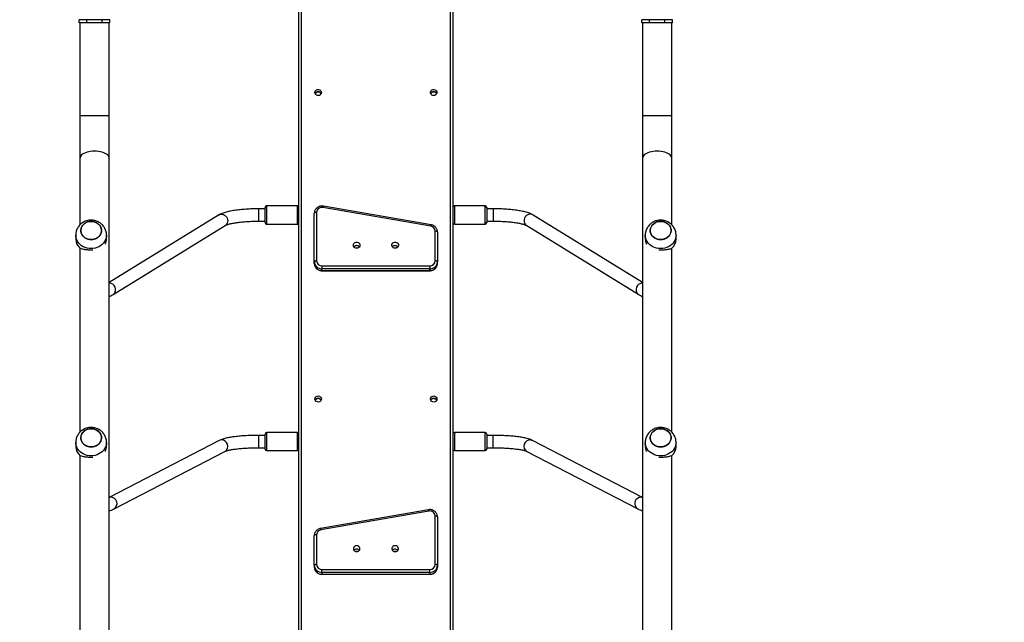
# Model space of a CAD drawing. Units: millimetres. Extents: x 85 to 1064, y 463 to 1230.
# Drawn here: x 481 to 609, y 798 to 876 of the extents above; entities that cross this region are included whole.
import ezdxf

# ---------------------------------------------------------------- set-up
doc = ezdxf.new("R2010")
doc.units = ezdxf.units.MM
doc.header["$LTSCALE"] = 50
doc.header["$PDSIZE"] = -1
doc.styles.add('SLDTEXTSTYLE3', font='TXT', dxfattribs={"width": 0.75})
doc.dimstyles.new('ISO-25', dxfattribs={"dimtxt": 2.5, "dimasz": 2.5, "dimexe": 1.25, "dimexo": 0.625, "dimtad": 1, "dimtxsty": 'Standard', "dimcen": 2.5, "dimadec": 0, "dimazin": 0, "dimtfac": 1, "dimtmove": 0, "dimatfit": 3, "dimfxl": 1, "dimarcsym": 0})
doc.dimstyles.new('SLDDIMSTYLE0', dxfattribs={"dimtxt": 17.5, "dimasz": 16.51, "dimexe": 0, "dimexo": 0.0625, "dimgap": 4.375, "dimtad": 1, "dimdec": 0, "dimrnd": 1e-09, "dimzin": 12, "dimdsep": 46, "dimtxsty": 'SLDTEXTSTYLE3', "dimsah": 1, "dimcen": 0.09, "dimadec": 0, "dimazin": 3, "dimtfac": 1, "dimtdec": 0, "dimtofl": 0, "dimtmove": 0, "dimatfit": 3, "dimfxl": 1, "dimfrac": 2, "dimtolj": 1, "dimtzin": 12, "dimarcsym": 0})

# ---------------------------------------------------------------- blocks, each defined once
blk = doc.blocks.new('_D')
at = {"color": 0, "linetype": 'Continuous', "lineweight": -2}
for p, q in [((84.67, 720.38), (84.67, 1208.18)), ((883.3, 1208.18), (101.18, 1208.18)), ((899.81, 789.75), (899.81, 1208.18))]:
    blk.add_line(p, q, dxfattribs=at)
at = {"color": 0}
for points in [[(101.18, 1210.93), (101.18, 1205.43), (84.67, 1208.18)], [(883.3, 1205.43), (883.3, 1210.93), (899.81, 1208.18)]]:
    blk.add_solid(points, dxfattribs=at)
at = {"layer": 'Defpoints', "color": 0}
for p in [(84.67, 1208.18), (899.81, 789.69), (84.67, 720.32)]:
    blk.add_point(p, dxfattribs=at)
at = {"color": 0, "lineweight": 18, "insert": (500.94, 1230.05), "char_height": 17.5, "attachment_point": 2, "style": 'SLDTEXTSTYLE3'}
blk.add_mtext('\\A1;815', dxfattribs=at)
blk = doc.blocks.new('_D_1')
at = {"color": 0, "linetype": 'Continuous', "lineweight": -2}
for p, q in [((561.35, 1157.05), (936.63, 1157.05)), ((936.63, 1140.54), (936.63, 479.12)), ((565.88, 462.61), (936.63, 462.61))]:
    blk.add_line(p, q, dxfattribs=at)
at = {"color": 0}
for points in [[(939.38, 1140.54), (933.87, 1140.54), (936.63, 1157.05)], [(933.87, 479.12), (939.38, 479.12), (936.63, 462.61)]]:
    blk.add_solid(points, dxfattribs=at)
at = {"layer": 'Defpoints', "color": 0}
for p in [(561.28, 1157.05), (565.82, 462.61), (936.63, 462.61)]:
    blk.add_point(p, dxfattribs=at)
at = {"color": 0, "lineweight": 18, "insert": (914.75, 809.83), "char_height": 17.5, "attachment_point": 2, "rotation": 90, "style": 'SLDTEXTSTYLE3'}
blk.add_mtext('\\A1;694', dxfattribs=at)
blk = doc.blocks.new('*D154')
at = {"color": 0, "lineweight": -2}
for p, q in [((284.67, 678.33), (284.67, 1073.94)), ((735.95, 920.15), (735.95, 1073.94)), ((301.18, 1068.94), (719.44, 1068.94)), ((719.44, 1068.94), (301.18, 1068.94))]:
    blk.add_line(p, q, dxfattribs=at)
at = {"color": 0}
for points in [[(301.18, 1071.69), (301.18, 1066.19), (284.67, 1068.94)], [(719.44, 1066.19), (719.44, 1071.69), (735.95, 1068.94)]]:
    blk.add_solid(points, dxfattribs=at)
at = {"layer": 'Defpoints', "color": 0}
for p in [(735.95, 1068.94), (735.95, 915.15), (284.67, 673.33)]:
    blk.add_point(p, dxfattribs=at)
at = {"color": 0, "insert": (510.31, 1085.31), "char_height": 17.5, "attachment_point": 5}
blk.add_mtext('451', dxfattribs=at)
blk = doc.blocks.new('*D155')
at = {"color": 0, "lineweight": -2}
for p, q in [((502.22, 1006.77), (816.17, 1006.77)), ((811.17, 990.26), (811.17, 825.97)), ((811.17, 628.93), (811.17, 793.23)), ((507.23, 612.42), (816.17, 612.42))]:
    blk.add_line(p, q, dxfattribs=at)
at = {"color": 0}
for points in [[(813.92, 990.26), (808.42, 990.26), (811.17, 1006.77)], [(808.42, 628.93), (813.92, 628.93), (811.17, 612.42)]]:
    blk.add_solid(points, dxfattribs=at)
at = {"layer": 'Defpoints', "color": 0}
for p in [(497.22, 1006.77), (502.23, 612.42), (811.17, 612.42)]:
    blk.add_point(p, dxfattribs=at)
at = {"color": 0, "insert": (811.17, 809.6), "char_height": 17.5, "attachment_point": 5}
blk.add_mtext('394', dxfattribs=at)

msp = doc.modelspace()

# ---------------------------------------------------------------- linework, layer by layer
at = {"color": 7, "linetype": 'Continuous', "lineweight": 25}
for p, q in [((517.16, 743.35), (517.16, 879.93)), ((517.46, 880), (517.46, 743.33)), ((536.86, 742.88), (536.86, 880)), ((537.16, 879.93), (537.16, 742.88)), ((488.61, 875.43), (488.61, 875.83)), ((489.61, 875.83), (488.61, 875.83)), ((489.61, 875.43), (488.61, 875.43)), ((488.71, 875.43), (488.71, 863.38)), ((489.61, 875.43), (489.61, 875.83)), ((491.61, 875.83), (489.61, 875.83)), ((491.61, 875.43), (489.61, 875.43)), ((491.61, 875.43), (491.61, 875.83)), ((492.61, 875.83), (491.61, 875.83)), ((492.61, 875.43), (491.61, 875.43)), ((492.51, 863.38), (492.51, 875.43)), ((492.61, 875.43), (492.61, 875.83)), ((561.71, 875.43), (561.71, 875.83)), ((562.71, 875.83), (561.71, 875.83)), ((562.71, 875.43), (561.71, 875.43)), ((561.81, 875.43), (561.81, 863.38)), ((562.71, 875.43), (562.71, 875.83)), ((564.71, 875.83), (562.71, 875.83)), ((564.71, 875.43), (562.71, 875.43)), ((564.71, 875.43), (564.71, 875.83)), ((565.71, 875.83), (564.71, 875.83)), ((565.71, 875.43), (564.71, 875.43)), ((565.61, 863.38), (565.61, 875.43)), ((565.71, 875.43), (565.71, 875.83)), ((488.71, 863.38), (488.71, 857.85)), ((490.61, 863.38), (488.71, 863.38)), ((492.51, 863.38), (490.61, 863.38)), ((492.51, 857.85), (492.51, 863.38)), ((561.81, 863.38), (561.81, 857.85)), ((563.71, 863.38), (561.81, 863.38)), ((565.61, 863.38), (563.71, 863.38)), ((565.61, 857.85), (565.61, 863.38)), ((488.71, 857.85), (488.71, 849.2)), ((492.51, 754.81), (492.51, 857.85)), ((561.81, 857.85), (561.81, 754.81)), ((565.61, 849.2), (565.61, 857.85)), ((512.76, 851.28), (511.91, 851.28)), ((511.91, 851.28), (511.91, 849.78)), ((512.76, 850.7), (512.76, 851.45)), ((516.96, 851.65), (512.96, 851.65)), ((512.96, 851.65), (512.96, 850.75)), ((516.96, 850.75), (516.96, 851.65)), ((519.46, 850.81), (519.46, 844.52)), ((534.29, 849.02), (520.29, 851.45)), ((534.34, 849.2), (520.34, 851.63)), ((541.36, 851.65), (537.36, 851.65)), ((537.36, 851.65), (537.36, 849.3)), ((541.36, 849.3), (541.36, 851.65)), ((541.56, 851.45), (541.56, 849.5)), ((542.41, 851.28), (541.56, 851.28)), ((542.41, 851.28), (542.41, 849.78)), ((506.73, 850.47), (492.51, 841.71)), ((511.91, 849.78), (511.91, 849.68)), ((511.91, 849.68), (512.76, 849.68)), ((512.76, 849.5), (512.76, 850.7)), ((512.96, 850.75), (512.96, 849.3)), ((516.96, 849.3), (516.96, 850.75)), ((519.16, 844.41), (519.16, 850.7)), ((541.56, 849.68), (542.41, 849.68)), ((542.41, 849.78), (542.41, 849.68)), ((561.81, 841.71), (547.6, 850.47)), ((493.01, 840.13), (507.57, 849.11)), ((507.65, 849.16), (507.57, 849.11)), ((512.96, 849.3), (516.96, 849.3)), ((534.86, 844.52), (534.86, 848.38)), ((535.16, 848.27), (535.16, 844.41)), ((537.36, 849.3), (541.36, 849.3)), ((546.68, 849.16), (546.76, 849.11)), ((546.76, 849.11), (561.31, 840.13)), ((488.16, 847.87), (488.16, 847.36)), ((492.16, 847.36), (492.16, 847.87)), ((562.16, 847.87), (562.16, 847.36)), ((566.16, 847.36), (566.16, 847.87)), ((488.71, 846.15), (488.71, 822.26)), ((565.61, 822.26), (565.61, 846.15)), ((519.16, 844.18), (519.16, 844.41)), ((535.16, 844.18), (535.16, 844.41)), ((520.16, 843.87), (534.16, 843.87)), ((520.16, 843.87), (520.16, 843.48)), ((534.16, 843.48), (520.16, 843.48)), ((520.16, 843.26), (520.16, 843.48)), ((520.16, 843.26), (534.16, 843.26)), ((520.16, 843.26), (520.16, 843.23)), ((520.16, 843.23), (534.16, 843.23)), ((534.16, 843.87), (534.16, 843.48)), ((534.16, 843.26), (534.16, 843.48)), ((534.16, 843.26), (534.16, 843.23)), ((493.09, 840.19), (493.02, 840.13)), ((561.24, 840.19), (561.31, 840.13)), ((512.76, 821.84), (511.94, 821.84)), ((511.94, 821.84), (511.94, 821.84)), ((511.94, 820.24), (511.94, 821.84)), ((512.76, 821.87), (512.76, 822.01)), ((512.76, 820.06), (512.76, 821.87)), ((516.96, 822.21), (512.96, 822.21)), ((512.96, 822.21), (512.96, 822.04)), ((512.96, 822.04), (512.96, 819.86)), ((516.96, 822.04), (516.96, 822.21)), ((516.96, 819.86), (516.96, 822.04)), ((541.36, 822.21), (537.36, 822.21)), ((537.36, 822.21), (537.36, 819.86)), ((541.36, 819.86), (541.36, 822.21)), ((541.56, 822.01), (541.56, 820.06)), ((542.39, 821.84), (541.56, 821.84)), ((542.39, 821.84), (542.39, 821.84)), ((542.39, 820.24), (542.39, 821.84)), ((488.16, 820.93), (488.16, 820.42)), ((492.16, 820.42), (492.16, 820.93)), ((506.8, 821.18), (492.51, 813.77)), ((511.94, 820.24), (512.76, 820.24)), ((541.56, 820.24), (542.39, 820.24)), ((561.81, 813.77), (547.53, 821.18)), ((562.16, 820.93), (562.16, 820.42)), ((566.16, 820.42), (566.16, 820.93)), ((488.71, 819.22), (488.71, 795.33)), ((493.14, 812.29), (507.53, 819.76)), ((512.96, 819.86), (516.96, 819.86)), ((537.36, 819.86), (541.36, 819.86)), ((546.79, 819.76), (561.19, 812.29)), ((565.61, 795.32), (565.61, 819.22)), ((533.98, 812.18), (519.98, 809.75)), ((534.03, 812), (520.03, 809.57)), ((534.86, 805.07), (534.86, 811.36)), ((535.16, 811.25), (535.16, 804.96)), ((519.16, 804.96), (519.16, 808.82)), ((519.46, 808.93), (519.46, 805.07)), ((519.16, 804.96), (519.16, 804.73)), ((535.16, 804.96), (535.16, 804.73)), ((520.16, 804.03), (520.16, 804.43)), ((520.16, 804.43), (534.16, 804.43)), ((534.16, 804.03), (520.16, 804.03)), ((520.16, 804.03), (520.16, 803.81)), ((520.16, 803.81), (534.16, 803.81)), ((520.16, 803.79), (520.16, 803.81)), ((520.16, 803.79), (534.16, 803.79)), ((534.16, 804.03), (534.16, 804.43)), ((534.16, 804.03), (534.16, 803.81)), ((534.16, 803.79), (534.16, 803.81))]:
    msp.add_line(p, q, dxfattribs=at)
at = {"color": 7, "linetype": 'Continuous', "lineweight": 25, "flags": 128}
for points in [[(520.09, 866.39), (520.07, 866.27), (520.01, 866.16), (519.93, 866.08), (519.82, 866.02), (519.7, 865.99), (519.57, 866), (519.45, 866.05), (519.35, 866.12), (519.28, 866.22), (519.24, 866.33), (519.24, 866.45), (519.28, 866.56), (519.35, 866.65), (519.45, 866.73), (519.57, 866.77), (519.7, 866.78), (519.82, 866.75), (519.93, 866.69), (520.01, 866.61), (520.07, 866.5), (520.09, 866.39)], [(535.09, 866.39), (535.07, 866.27), (535.01, 866.16), (534.93, 866.08), (534.82, 866.02), (534.7, 865.99), (534.57, 866), (534.45, 866.05), (534.35, 866.12), (534.28, 866.22), (534.24, 866.33), (534.24, 866.45), (534.28, 866.56), (534.35, 866.65), (534.45, 866.73), (534.57, 866.77), (534.7, 866.78), (534.82, 866.75), (534.93, 866.69), (535.01, 866.61), (535.07, 866.5), (535.09, 866.39)], [(492.51, 857.85), (492.51, 857.92), (492.47, 858.04), (492.4, 858.16), (492.3, 858.28), (492.17, 858.38), (492, 858.48), (491.81, 858.57), (491.6, 858.64), (491.37, 858.7), (491.13, 858.74), (490.87, 858.77), (490.61, 858.77), (490.35, 858.77), (490.1, 858.74), (489.86, 858.7), (489.63, 858.64), (489.41, 858.57), (489.23, 858.48), (489.06, 858.38), (488.93, 858.28), (488.82, 858.16), (488.75, 858.04), (488.72, 857.92), (488.71, 857.85)], [(563.71, 858.77), (563.45, 858.77), (563.2, 858.74), (562.96, 858.7), (562.73, 858.64), (562.51, 858.57), (562.33, 858.48), (562.16, 858.38), (562.03, 858.28), (561.92, 858.16), (561.85, 858.04), (561.82, 857.92), (561.81, 857.85)], [(565.61, 857.85), (565.61, 857.92), (565.57, 858.04), (565.5, 858.16), (565.4, 858.28), (565.27, 858.38), (565.1, 858.48), (564.91, 858.57), (564.7, 858.64), (564.47, 858.7), (564.23, 858.74), (563.97, 858.77), (563.71, 858.77)], [(519.46, 850.81), (519.41, 850.81), (519.35, 850.8), (519.3, 850.79), (519.25, 850.78), (519.21, 850.76), (519.19, 850.74), (519.17, 850.72), (519.16, 850.7)], [(490.16, 849.65), (489.94, 849.63), (489.73, 849.58), (489.52, 849.5), (489.33, 849.4), (489.17, 849.26), (489.03, 849.11), (488.93, 848.94), (488.85, 848.76), (488.82, 848.56), (488.82, 848.37), (488.85, 848.18), (488.93, 847.99), (489.03, 847.82), (489.17, 847.67), (489.33, 847.53), (489.52, 847.43), (489.73, 847.35), (489.94, 847.3), (490.16, 847.28), (490.39, 847.3), (490.6, 847.35), (490.81, 847.43), (490.99, 847.53), (491.16, 847.67), (491.29, 847.82), (491.4, 847.99), (491.47, 848.18), (491.51, 848.37), (491.51, 848.56), (491.47, 848.76), (491.4, 848.94), (491.29, 849.11), (491.16, 849.26), (490.99, 849.4), (490.81, 849.5), (490.6, 849.58), (490.39, 849.63), (490.16, 849.65)], [(490.57, 849.59), (490.77, 849.52), (490.96, 849.42), (491.13, 849.29), (491.27, 849.14), (491.38, 848.97), (491.46, 848.79), (491.51, 848.59), (491.51, 848.4), (491.48, 848.21), (491.41, 848.02), (491.31, 847.85), (491.18, 847.69), (491.02, 847.55), (490.84, 847.44), (490.64, 847.36), (490.42, 847.31), (490.2, 847.29), (489.98, 847.3), (489.76, 847.34), (489.55, 847.41), (489.36, 847.51), (489.2, 847.64), (489.05, 847.79), (488.94, 847.96), (488.86, 848.14), (488.82, 848.34), (488.82, 848.53), (488.85, 848.72), (488.91, 848.91), (489.01, 849.08), (489.15, 849.24), (489.31, 849.38), (489.49, 849.49), (489.69, 849.57), (489.91, 849.62), (490.13, 849.65), (490.35, 849.63), (490.57, 849.59)], [(506.73, 850.47), (506.87, 850.54), (507.03, 850.57), (507.19, 850.57), (507.35, 850.54), (507.51, 850.46), (507.64, 850.36), (507.76, 850.23), (507.84, 850.08), (507.9, 849.91), (507.91, 849.75), (507.9, 849.58), (507.84, 849.42), (507.76, 849.28), (507.65, 849.16)], [(547.6, 850.47), (547.46, 850.54), (547.3, 850.57), (547.14, 850.57), (546.97, 850.54), (546.82, 850.46), (546.68, 850.36), (546.57, 850.23), (546.48, 850.08), (546.43, 849.91), (546.41, 849.75), (546.43, 849.58), (546.48, 849.42), (546.57, 849.28), (546.68, 849.16)], [(564.16, 849.65), (563.94, 849.63), (563.73, 849.58), (563.52, 849.5), (563.33, 849.4), (563.17, 849.26), (563.03, 849.11), (562.93, 848.94), (562.85, 848.76), (562.82, 848.56), (562.82, 848.37), (562.85, 848.18), (562.93, 847.99), (563.03, 847.82), (563.17, 847.67), (563.33, 847.53), (563.52, 847.43), (563.73, 847.35), (563.94, 847.3), (564.16, 847.28), (564.39, 847.3), (564.6, 847.35), (564.81, 847.43), (564.99, 847.53), (565.16, 847.67), (565.29, 847.82), (565.4, 847.99), (565.47, 848.18), (565.51, 848.37), (565.51, 848.56), (565.47, 848.76), (565.4, 848.94), (565.29, 849.11), (565.16, 849.26), (564.99, 849.4), (564.81, 849.5), (564.6, 849.58), (564.39, 849.63), (564.16, 849.65)], [(564.57, 849.59), (564.77, 849.52), (564.96, 849.42), (565.13, 849.29), (565.27, 849.14), (565.38, 848.97), (565.46, 848.79), (565.51, 848.59), (565.51, 848.4), (565.48, 848.21), (565.41, 848.02), (565.31, 847.85), (565.18, 847.69), (565.02, 847.55), (564.84, 847.44), (564.64, 847.36), (564.42, 847.31), (564.2, 847.29), (563.98, 847.3), (563.76, 847.34), (563.55, 847.41), (563.36, 847.51), (563.2, 847.64), (563.05, 847.79), (562.94, 847.96), (562.86, 848.14), (562.82, 848.34), (562.82, 848.53), (562.85, 848.72), (562.91, 848.91), (563.01, 849.08), (563.15, 849.24), (563.31, 849.38), (563.49, 849.49), (563.69, 849.57), (563.91, 849.62), (564.13, 849.65), (564.35, 849.63), (564.57, 849.59)], [(535.16, 848.27), (535.16, 848.29), (535.14, 848.31), (535.11, 848.33), (535.08, 848.35), (535.03, 848.36), (534.98, 848.37), (534.92, 848.38), (534.86, 848.38)], [(490.16, 846.12), (489.9, 846.13), (489.64, 846.18), (489.38, 846.26), (489.14, 846.36), (488.92, 846.49), (488.73, 846.65), (488.55, 846.83), (488.41, 847.03), (488.3, 847.24), (488.22, 847.46), (488.17, 847.69), (488.16, 847.87)], [(492.16, 847.86), (492.15, 847.69), (492.11, 847.46), (492.03, 847.24), (491.92, 847.03), (491.77, 846.83), (491.6, 846.65), (491.4, 846.49), (491.18, 846.36), (490.94, 846.26), (490.69, 846.18), (490.43, 846.13), (490.16, 846.12)], [(524.66, 846.17), (524.54, 846.18), (524.42, 846.23), (524.33, 846.31), (524.27, 846.42), (524.24, 846.53), (524.25, 846.65), (524.3, 846.76), (524.37, 846.85), (524.48, 846.91), (524.6, 846.95), (524.73, 846.95), (524.85, 846.91), (524.95, 846.85), (525.03, 846.76), (525.08, 846.65), (525.09, 846.53), (525.06, 846.42), (525, 846.31), (524.9, 846.23), (524.79, 846.18), (524.66, 846.17)], [(529.66, 846.17), (529.54, 846.18), (529.42, 846.23), (529.33, 846.31), (529.27, 846.42), (529.24, 846.53), (529.25, 846.65), (529.3, 846.76), (529.37, 846.85), (529.48, 846.91), (529.6, 846.95), (529.73, 846.95), (529.85, 846.91), (529.95, 846.85), (530.03, 846.76), (530.08, 846.65), (530.09, 846.53), (530.06, 846.42), (530, 846.31), (529.9, 846.23), (529.79, 846.18), (529.66, 846.17)], [(564.16, 846.12), (563.9, 846.13), (563.64, 846.18), (563.38, 846.26), (563.14, 846.36), (562.92, 846.49), (562.73, 846.65), (562.55, 846.83), (562.41, 847.03), (562.3, 847.24), (562.22, 847.46), (562.17, 847.69), (562.16, 847.87)], [(566.16, 847.86), (566.15, 847.69), (566.11, 847.46), (566.03, 847.24), (565.92, 847.03), (565.77, 846.83), (565.6, 846.65), (565.4, 846.49), (565.18, 846.36), (564.94, 846.26), (564.69, 846.18), (564.43, 846.13), (564.16, 846.12)], [(519.46, 844.52), (519.41, 844.52), (519.35, 844.51), (519.3, 844.5), (519.25, 844.49), (519.21, 844.47), (519.19, 844.45), (519.17, 844.43), (519.16, 844.41)], [(535.16, 844.41), (535.16, 844.43), (535.14, 844.45), (535.11, 844.47), (535.08, 844.49), (535.03, 844.5), (534.98, 844.51), (534.92, 844.52), (534.86, 844.52)], [(520.09, 826.57), (520.07, 826.45), (520.01, 826.35), (519.93, 826.26), (519.82, 826.2), (519.7, 826.17), (519.57, 826.18), (519.45, 826.23), (519.35, 826.3), (519.28, 826.4), (519.24, 826.51), (519.24, 826.63), (519.28, 826.74), (519.35, 826.83), (519.45, 826.91), (519.57, 826.95), (519.7, 826.96), (519.82, 826.93), (519.93, 826.87), (520.01, 826.79), (520.07, 826.68), (520.09, 826.57)], [(535.09, 826.57), (535.07, 826.45), (535.01, 826.35), (534.93, 826.26), (534.82, 826.2), (534.7, 826.17), (534.57, 826.18), (534.45, 826.23), (534.35, 826.3), (534.28, 826.4), (534.24, 826.51), (534.24, 826.63), (534.28, 826.74), (534.35, 826.83), (534.45, 826.91), (534.57, 826.95), (534.7, 826.96), (534.82, 826.93), (534.93, 826.87), (535.01, 826.79), (535.07, 826.68), (535.09, 826.57)], [(490.16, 822.71), (489.94, 822.69), (489.73, 822.65), (489.52, 822.57), (489.33, 822.46), (489.17, 822.33), (489.03, 822.18), (488.93, 822), (488.85, 821.82), (488.82, 821.63), (488.82, 821.43), (488.85, 821.24), (488.93, 821.06), (489.03, 820.88), (489.17, 820.73), (489.33, 820.6), (489.52, 820.49), (489.73, 820.41), (489.94, 820.36), (490.16, 820.35), (490.39, 820.36), (490.6, 820.41), (490.81, 820.49), (490.99, 820.6), (491.16, 820.73), (491.29, 820.88), (491.4, 821.06), (491.47, 821.24), (491.51, 821.43), (491.51, 821.63), (491.47, 821.82), (491.4, 822), (491.29, 822.18), (491.16, 822.33), (490.99, 822.46), (490.81, 822.57), (490.6, 822.65), (490.39, 822.69), (490.16, 822.71)], [(490.57, 822.66), (490.77, 822.58), (490.96, 822.48), (491.13, 822.35), (491.27, 822.2), (491.38, 822.03), (491.46, 821.85), (491.51, 821.66), (491.51, 821.46), (491.48, 821.27), (491.41, 821.08), (491.31, 820.91), (491.18, 820.75), (491.02, 820.62), (490.84, 820.51), (490.64, 820.42), (490.42, 820.37), (490.2, 820.35), (489.98, 820.36), (489.76, 820.4), (489.55, 820.48), (489.36, 820.58), (489.2, 820.71), (489.05, 820.86), (488.94, 821.03), (488.86, 821.21), (488.82, 821.4), (488.82, 821.6), (488.85, 821.79), (488.91, 821.97), (489.01, 822.15), (489.15, 822.31), (489.31, 822.44), (489.49, 822.55), (489.69, 822.64), (489.91, 822.69), (490.13, 822.71), (490.35, 822.7), (490.57, 822.66)], [(564.16, 822.71), (563.94, 822.69), (563.73, 822.65), (563.52, 822.57), (563.33, 822.46), (563.17, 822.33), (563.03, 822.18), (562.93, 822), (562.85, 821.82), (562.82, 821.63), (562.82, 821.43), (562.85, 821.24), (562.93, 821.06), (563.03, 820.88), (563.17, 820.73), (563.33, 820.6), (563.52, 820.49), (563.73, 820.41), (563.94, 820.36), (564.16, 820.35), (564.39, 820.36), (564.6, 820.41), (564.81, 820.49), (564.99, 820.6), (565.16, 820.73), (565.29, 820.88), (565.4, 821.06), (565.47, 821.24), (565.51, 821.43), (565.51, 821.63), (565.47, 821.82), (565.4, 822), (565.29, 822.18), (565.16, 822.33), (564.99, 822.46), (564.81, 822.57), (564.6, 822.65), (564.39, 822.69), (564.16, 822.71)], [(564.57, 822.66), (564.77, 822.58), (564.96, 822.48), (565.13, 822.35), (565.27, 822.2), (565.38, 822.03), (565.46, 821.85), (565.51, 821.66), (565.51, 821.46), (565.48, 821.27), (565.41, 821.08), (565.31, 820.91), (565.18, 820.75), (565.02, 820.62), (564.84, 820.51), (564.64, 820.42), (564.42, 820.37), (564.2, 820.35), (563.98, 820.36), (563.76, 820.4), (563.55, 820.48), (563.36, 820.58), (563.2, 820.71), (563.05, 820.86), (562.94, 821.03), (562.86, 821.21), (562.82, 821.4), (562.82, 821.6), (562.85, 821.79), (562.91, 821.97), (563.01, 822.15), (563.15, 822.31), (563.31, 822.44), (563.49, 822.55), (563.69, 822.64), (563.91, 822.69), (564.13, 822.71), (564.35, 822.7), (564.57, 822.66)], [(490.16, 819.18), (489.9, 819.2), (489.64, 819.24), (489.38, 819.32), (489.14, 819.43), (488.92, 819.56), (488.73, 819.71), (488.55, 819.89), (488.41, 820.09), (488.3, 820.3), (488.22, 820.52), (488.17, 820.76), (488.16, 820.93)], [(492.16, 820.93), (492.15, 820.76), (492.11, 820.52), (492.03, 820.3), (491.92, 820.09), (491.77, 819.89), (491.6, 819.71), (491.4, 819.56), (491.18, 819.43), (490.94, 819.32), (490.69, 819.24), (490.43, 819.2), (490.16, 819.18)], [(507.09, 821.26), (506.92, 821.23), (506.8, 821.18)], [(547.24, 821.26), (547.4, 821.23), (547.53, 821.18)], [(564.16, 819.18), (563.9, 819.2), (563.64, 819.24), (563.38, 819.32), (563.14, 819.43), (562.92, 819.56), (562.73, 819.71), (562.55, 819.89), (562.41, 820.09), (562.3, 820.3), (562.22, 820.52), (562.17, 820.76), (562.16, 820.93)], [(566.16, 820.93), (566.15, 820.76), (566.11, 820.52), (566.03, 820.3), (565.92, 820.09), (565.77, 819.89), (565.6, 819.71), (565.4, 819.56), (565.18, 819.43), (564.94, 819.32), (564.69, 819.24), (564.43, 819.2), (564.16, 819.18)], [(492.69, 813.79), (492.53, 813.76), (492.51, 813.76)], [(561.64, 813.79), (561.8, 813.76), (561.81, 813.76)], [(535.16, 811.25), (535.16, 811.27), (535.14, 811.29), (535.11, 811.31), (535.08, 811.33), (535.03, 811.34), (534.98, 811.35), (534.92, 811.36), (534.86, 811.36)], [(519.46, 808.93), (519.41, 808.93), (519.35, 808.93), (519.3, 808.92), (519.25, 808.9), (519.21, 808.88), (519.19, 808.86), (519.17, 808.84), (519.16, 808.82)], [(524.66, 806.72), (524.79, 806.73), (524.9, 806.79), (525, 806.87), (525.06, 806.97), (525.09, 807.08), (525.08, 807.2), (525.03, 807.31), (524.95, 807.4), (524.85, 807.47), (524.73, 807.5), (524.6, 807.5), (524.48, 807.47), (524.37, 807.4), (524.3, 807.31), (524.25, 807.2), (524.24, 807.08), (524.27, 806.97), (524.33, 806.87), (524.42, 806.79), (524.54, 806.73), (524.66, 806.72)], [(529.66, 806.72), (529.79, 806.73), (529.9, 806.79), (530, 806.87), (530.06, 806.97), (530.09, 807.08), (530.08, 807.2), (530.03, 807.31), (529.95, 807.4), (529.85, 807.47), (529.73, 807.5), (529.6, 807.5), (529.48, 807.47), (529.37, 807.4), (529.3, 807.31), (529.25, 807.2), (529.24, 807.08), (529.27, 806.97), (529.33, 806.87), (529.42, 806.79), (529.54, 806.73), (529.66, 806.72)], [(519.46, 805.07), (519.41, 805.07), (519.35, 805.06), (519.3, 805.05), (519.25, 805.04), (519.21, 805.02), (519.19, 805), (519.17, 804.98), (519.16, 804.96)], [(535.16, 804.96), (535.16, 804.98), (535.14, 805), (535.11, 805.02), (535.08, 805.04), (535.03, 805.05), (534.98, 805.06), (534.92, 805.07), (534.86, 805.07)]]:
    msp.add_lwpolyline(points, dxfattribs=at)
at = {"color": 7, "linetype": 'Continuous', "lineweight": 25}
for centre, radius, start, end in [((519.66, 866.05), 0.436, 25.8701, 154.1299), ((519.66, 865.99), 0.456, 89.1444, 147.5718), ((519.67, 865.99), 0.456, 32.4282, 90.8556), ((534.66, 866.05), 0.436, 25.8701, 154.1299), ((534.66, 865.99), 0.456, 89.1444, 147.5718), ((534.67, 865.99), 0.456, 32.4282, 90.8556), ((512.96, 851.45), 0.2, 90, 180), ((516.96, 851.45), 0.2, 0, 90), ((520.15, 850.78), 0.686, 77.9143, 177.192), ((520.89, 851.38), 0.599, 155.2116, 173.4067), ((537.36, 851.45), 0.2, 90, 180), ((541.36, 851.45), 0.2, 360, 90), ((512.96, 849.5), 0.2, 180, 270), ((516.96, 849.5), 0.2, 270, 360), ((537.36, 849.5), 0.2, 180, 270), ((541.36, 849.5), 0.2, 270, 0), ((534.89, 848.95), 0.599, 155.2175, 173.4036), ((534.2, 848.36), 0.664, 1.7595, 81.9952), ((489.81, 847.38), 1.65, 180.7736, 230.2661), ((490.6, 847.36), 1.56, 335.2313, 359.8698), ((563.73, 847.36), 1.56, 180.1302, 204.7687), ((564.52, 847.38), 1.65, 309.7339, 359.2264), ((524.66, 846.06), 0.443, 38.2358, 141.7642), ((524.66, 846.06), 0.443, 38.2604, 141.7396), ((524.66, 845.74), 0.457, 74.7392, 105.2608), ((529.66, 846.06), 0.443, 38.2358, 141.7642), ((529.66, 846.06), 0.443, 38.2604, 141.7396), ((529.66, 845.74), 0.457, 74.7392, 105.2608), ((520.13, 844.45), 0.965, 182.284, 272.115), ((520.14, 844.55), 0.676, 182.284, 272.115), ((534.19, 844.55), 0.676, 267.885, 357.716), ((534.2, 844.45), 0.965, 267.885, 357.716), ((520.13, 844.22), 0.965, 182.284, 272.115), ((534.2, 844.22), 0.965, 267.885, 357.716), ((492.54, 840.79), 0.813, 312.3292, 91.9474), ((561.79, 840.79), 0.813, 88.0526, 227.6708), ((519.66, 826.23), 0.436, 25.8701, 154.1299), ((519.66, 826.16), 0.456, 89.1575, 146.9365), ((519.67, 826.16), 0.456, 33.0635, 90.8425), ((534.66, 826.23), 0.436, 25.8701, 154.1299), ((534.66, 826.16), 0.456, 89.1575, 146.9365), ((534.67, 826.16), 0.456, 33.0635, 90.8425), ((512.96, 822.01), 0.2, 90, 180), ((516.96, 822.01), 0.2, 0, 90), ((537.36, 822.01), 0.2, 90, 180), ((541.36, 822.01), 0.2, 360, 90), ((489.81, 820.44), 1.65, 180.7736, 230.2661), ((490.6, 820.42), 1.56, 335.2313, 359.8698), ((507.12, 820.45), 0.806, 300.5991, 92.7562), ((512.96, 820.06), 0.2, 180, 270), ((516.96, 820.06), 0.2, 270, 360), ((537.36, 820.06), 0.2, 180, 270), ((541.36, 820.06), 0.2, 270, 0), ((547.2, 820.45), 0.806, 87.2438, 239.4009), ((563.73, 820.42), 1.56, 180.1302, 204.7687), ((564.52, 820.44), 1.65, 309.7339, 359.2264), ((492.73, 812.99), 0.806, 300.5588, 92.7575), ((561.6, 812.99), 0.806, 87.2426, 239.4385), ((533.63, 811.98), 0.402, 2.0702, 29.3115), ((534.18, 811.33), 0.686, 2.808, 102.0857), ((520.13, 808.91), 0.664, 98.0048, 178.2405), ((519.63, 809.56), 0.402, 2.0655, 29.318), ((524.66, 806.61), 0.443, 38.2358, 141.7642), ((524.66, 806.61), 0.443, 38.2604, 141.7396), ((524.66, 806.29), 0.457, 74.7392, 105.2608), ((529.66, 806.61), 0.443, 38.2358, 141.7642), ((529.66, 806.61), 0.443, 38.2604, 141.7396), ((529.66, 806.29), 0.457, 74.7392, 105.2608), ((520.13, 805), 0.965, 182.284, 272.115), ((520.13, 804.77), 0.965, 182.284, 272.115), ((520.14, 805.1), 0.676, 182.284, 272.115), ((534.19, 805.1), 0.676, 267.885, 357.716), ((534.2, 805), 0.965, 267.885, 357.716), ((534.2, 804.77), 0.965, 267.885, 357.716)]:
    msp.add_arc(centre, radius, start, end, dxfattribs=at)
for points, knots in [([(511.91, 851.28), (511.84, 851.28), (511.63, 851.28), (511.29, 851.27), (510.88, 851.26), (510.48, 851.24), (510.09, 851.21), (509.71, 851.18), (509.34, 851.14), (508.98, 851.1), (508.64, 851.05), (508.32, 850.99), (508.01, 850.93), (507.72, 850.86), (507.44, 850.78), (507.18, 850.69), (506.94, 850.59), (506.8, 850.51), (506.73, 850.47)], [0, 0, 0, 0, 0.032654, 0.094712, 0.156806, 0.218958, 0.281208, 0.343598, 0.406186, 0.46904, 0.532256, 0.595966, 0.660358, 0.725721, 0.7925, 0.861424, 0.933645, 1, 1, 1, 1]), ([(520.34, 851.63), (520.31, 851.63), (520.21, 851.65), (520.06, 851.64), (519.88, 851.61), (519.71, 851.55), (519.56, 851.46), (519.42, 851.34), (519.31, 851.21), (519.23, 851.05), (519.18, 850.89), (519.16, 850.77), (519.16, 850.71), (519.16, 850.7)], [0, 0, 0, 0, 0.062538, 0.16539, 0.268497, 0.371695, 0.474851, 0.57781, 0.680415, 0.782535, 0.884107, 0.979479, 1, 1, 1, 1]), ([(547.6, 850.47), (547.56, 850.49), (547.45, 850.56), (547.25, 850.65), (546.99, 850.75), (546.71, 850.84), (546.41, 850.91), (546.09, 850.98), (545.77, 851.04), (545.42, 851.09), (545.07, 851.14), (544.69, 851.17), (544.31, 851.21), (543.92, 851.24), (543.52, 851.26), (543.12, 851.27), (542.75, 851.28), (542.51, 851.28), (542.41, 851.28)], [0, 0, 0, 0, 0.034961, 0.105093, 0.179946, 0.252148, 0.320971, 0.387558, 0.452708, 0.516903, 0.580438, 0.643506, 0.706238, 0.768726, 0.831039, 0.893231, 0.955344, 1, 1, 1, 1]), ([(492.16, 847.86), (492.16, 847.92), (492.16, 848.06), (492.12, 848.28), (492.05, 848.52), (491.96, 848.74), (491.83, 848.95), (491.68, 849.14), (491.51, 849.31), (491.32, 849.46), (491.11, 849.58), (490.88, 849.68), (490.64, 849.75), (490.39, 849.8), (490.14, 849.81), (489.88, 849.79), (489.63, 849.74), (489.39, 849.66), (489.16, 849.55), (488.94, 849.41), (488.75, 849.24), (488.57, 849.05), (488.43, 848.84), (488.31, 848.62), (488.23, 848.38), (488.18, 848.14), (488.16, 847.97), (488.16, 847.88), (488.17, 847.87)], [0, 0, 0, 0, 0.029128, 0.068512, 0.107715, 0.146804, 0.185848, 0.224923, 0.264099, 0.303443, 0.34301, 0.382842, 0.422966, 0.463392, 0.504114, 0.545111, 0.586337, 0.627732, 0.669224, 0.71073, 0.752159, 0.793428, 0.834465, 0.875219, 0.915665, 0.955798, 0.995633, 1, 1, 1, 1]), ([(507.57, 849.11), (507.58, 849.12), (507.6, 849.13), (507.66, 849.16), (507.75, 849.2), (507.87, 849.24), (508.03, 849.29), (508.22, 849.34), (508.44, 849.39), (508.68, 849.43), (508.96, 849.48), (509.25, 849.52), (509.57, 849.56), (509.9, 849.59), (510.25, 849.62), (510.62, 849.64), (510.99, 849.66), (511.37, 849.67), (511.68, 849.68), (511.86, 849.68), (511.91, 849.68)], [0, 0, 0, 0, 0.0324934, 0.0784099, 0.1271787, 0.1790787, 0.2336704, 0.2904708, 0.3490163, 0.4089081, 0.4698247, 0.5315171, 0.5937959, 0.6565176, 0.7195728, 0.7828775, 0.8463653, 0.9099824, 0.9736838, 1, 1, 1, 1]), ([(542.41, 849.68), (542.48, 849.68), (542.68, 849.68), (543, 849.67), (543.38, 849.66), (543.75, 849.64), (544.12, 849.62), (544.47, 849.59), (544.8, 849.55), (545.12, 849.52), (545.42, 849.47), (545.69, 849.43), (545.94, 849.38), (546.16, 849.32), (546.35, 849.27), (546.51, 849.22), (546.62, 849.18), (546.7, 849.14), (546.74, 849.12), (546.75, 849.11), (546.76, 849.11)], [0, 0, 0, 0, 0.033507, 0.097249, 0.160968, 0.224612, 0.28814, 0.351503, 0.414645, 0.477491, 0.539949, 0.601897, 0.663172, 0.723561, 0.782775, 0.840442, 0.896092, 0.943539, 0.987626, 1, 1, 1, 1]), ([(566.16, 847.86), (566.16, 847.92), (566.16, 848.06), (566.12, 848.28), (566.05, 848.52), (565.96, 848.74), (565.83, 848.95), (565.68, 849.14), (565.51, 849.31), (565.32, 849.46), (565.11, 849.58), (564.88, 849.68), (564.64, 849.75), (564.39, 849.8), (564.14, 849.81), (563.88, 849.79), (563.63, 849.74), (563.39, 849.66), (563.16, 849.55), (562.94, 849.41), (562.75, 849.24), (562.57, 849.05), (562.43, 848.84), (562.31, 848.62), (562.23, 848.38), (562.18, 848.14), (562.16, 847.97), (562.16, 847.88), (562.17, 847.87)], [0, 0, 0, 0, 0.0291279, 0.0685122, 0.1077154, 0.1468037, 0.1858484, 0.224923, 0.2640992, 0.3034428, 0.3430096, 0.3828419, 0.422966, 0.4633921, 0.5041143, 0.5451113, 0.5863373, 0.627732, 0.6692241, 0.7107296, 0.7521591, 0.7934277, 0.8344646, 0.8752194, 0.9156651, 0.9557976, 0.9956332, 1, 1, 1, 1]), ([(535.16, 848.27), (535.16, 848.31), (535.16, 848.4), (535.13, 848.54), (535.06, 848.7), (534.97, 848.84), (534.85, 848.97), (534.71, 849.07), (534.55, 849.15), (534.43, 849.19), (534.36, 849.2), (534.34, 849.2)], [0, 0, 0, 0, 0.081304, 0.208078, 0.334839, 0.461775, 0.58912, 0.717018, 0.845519, 0.968657, 1, 1, 1, 1]), ([(490.39, 845.91), (490.32, 845.91), (490.18, 845.91), (489.95, 845.91), (489.71, 845.93), (489.49, 845.95), (489.28, 845.98), (489.02, 846.03), (488.86, 846.08), (488.76, 846.11)], [0, 0, 0, 0, 0.098885, 0.233519, 0.352817, 0.475164, 0.603404, 0.734216, 1, 1, 1, 1]), ([(565.57, 846.11), (565.51, 846.09), (565.39, 846.06), (565.17, 846), (564.94, 845.96), (564.7, 845.93), (564.45, 845.91), (564.2, 845.91), (564.03, 845.91), (563.94, 845.91)], [0, 0, 0, 0, 0.155435, 0.311899, 0.472085, 0.60201, 0.735471, 0.865539, 1, 1, 1, 1]), ([(519.16, 844.18), (519.16, 844.15), (519.17, 844.05), (519.2, 843.91), (519.27, 843.75), (519.36, 843.61), (519.48, 843.48), (519.62, 843.38), (519.78, 843.3), (519.95, 843.25), (520.08, 843.24), (520.15, 843.23), (520.16, 843.23)], [0, 0, 0, 0, 0.0718639, 0.1839176, 0.2959595, 0.4081568, 0.5207152, 0.6337625, 0.7473431, 0.8614327, 0.9703991, 1, 1, 1, 1]), ([(534.16, 843.23), (534.2, 843.24), (534.3, 843.24), (534.45, 843.27), (534.62, 843.33), (534.77, 843.42), (534.9, 843.54), (535.01, 843.67), (535.1, 843.83), (535.15, 843.99), (535.16, 844.11), (535.16, 844.17), (535.16, 844.18)], [0, 0, 0, 0, 0.069775, 0.184757, 0.299938, 0.41507, 0.529981, 0.644495, 0.758467, 0.871826, 0.97827, 1, 1, 1, 1]), ([(492.51, 839.87), (492.58, 839.9), (492.75, 839.98), (492.92, 840.08), (493.01, 840.13)], [0, 0, 0, 0, 0.411663, 1, 1, 1, 1]), ([(561.31, 840.13), (561.36, 840.1), (561.51, 840.01), (561.68, 839.92), (561.8, 839.88), (561.81, 839.87)], [0, 0, 0, 0, 0.301898, 0.907621, 1, 1, 1, 1]), ([(492.16, 820.93), (492.16, 820.99), (492.16, 821.13), (492.12, 821.35), (492.05, 821.58), (491.96, 821.8), (491.83, 822.01), (491.68, 822.2), (491.51, 822.37), (491.32, 822.52), (491.11, 822.65), (490.88, 822.75), (490.64, 822.82), (490.39, 822.86), (490.14, 822.87), (489.88, 822.85), (489.63, 822.8), (489.39, 822.72), (489.16, 822.61), (488.94, 822.47), (488.75, 822.31), (488.57, 822.12), (488.43, 821.91), (488.31, 821.68), (488.23, 821.45), (488.18, 821.2), (488.16, 821.03), (488.16, 820.94), (488.17, 820.93)], [0, 0, 0, 0, 0.029128, 0.068512, 0.107715, 0.146804, 0.185848, 0.224923, 0.264099, 0.303443, 0.34301, 0.382842, 0.422966, 0.463392, 0.504114, 0.545111, 0.586337, 0.627732, 0.669224, 0.71073, 0.752159, 0.793428, 0.834465, 0.875219, 0.915665, 0.955798, 0.995633, 1, 1, 1, 1]), ([(566.16, 820.93), (566.16, 820.99), (566.16, 821.13), (566.12, 821.35), (566.05, 821.58), (565.96, 821.8), (565.83, 822.01), (565.68, 822.2), (565.51, 822.37), (565.32, 822.52), (565.11, 822.65), (564.88, 822.75), (564.64, 822.82), (564.39, 822.86), (564.14, 822.87), (563.88, 822.85), (563.63, 822.8), (563.39, 822.72), (563.16, 822.61), (562.94, 822.47), (562.75, 822.31), (562.57, 822.12), (562.43, 821.91), (562.31, 821.68), (562.23, 821.45), (562.18, 821.2), (562.16, 821.03), (562.16, 820.94), (562.17, 820.93)], [0, 0, 0, 0, 0.029128, 0.068512, 0.107715, 0.146804, 0.185848, 0.224923, 0.264099, 0.303443, 0.34301, 0.382842, 0.422966, 0.463392, 0.504114, 0.545111, 0.586337, 0.627732, 0.669224, 0.71073, 0.752159, 0.793428, 0.834465, 0.875219, 0.915665, 0.955798, 0.995633, 1, 1, 1, 1]), ([(511.94, 821.84), (511.87, 821.84), (511.66, 821.84), (511.32, 821.83), (510.91, 821.82), (510.52, 821.81), (510.13, 821.79), (509.75, 821.76), (509.38, 821.73), (509.03, 821.69), (508.69, 821.65), (508.37, 821.61), (508.06, 821.56), (507.78, 821.5), (507.51, 821.44), (507.26, 821.36), (507.02, 821.28), (506.87, 821.21), (506.8, 821.18)], [0, 0, 0, 0, 0.032553, 0.094435, 0.156349, 0.218312, 0.280358, 0.342524, 0.404859, 0.467423, 0.5303, 0.593606, 0.657513, 0.722286, 0.788354, 0.85646, 0.927973, 1, 1, 1, 1]), ([(547.53, 821.18), (547.49, 821.2), (547.38, 821.25), (547.19, 821.33), (546.94, 821.4), (546.67, 821.47), (546.37, 821.54), (546.07, 821.59), (545.74, 821.64), (545.41, 821.68), (545.05, 821.72), (544.69, 821.75), (544.31, 821.78), (543.92, 821.8), (543.53, 821.82), (543.12, 821.83), (542.74, 821.84), (542.5, 821.84), (542.39, 821.84)], [0, 0, 0, 0, 0.034618, 0.109243, 0.178052, 0.250418, 0.318833, 0.384928, 0.449632, 0.513442, 0.57665, 0.639435, 0.70192, 0.764188, 0.826301, 0.888307, 0.950243, 1, 1, 1, 1]), ([(507.53, 819.76), (507.54, 819.76), (507.56, 819.77), (507.62, 819.8), (507.71, 819.83), (507.84, 819.87), (508, 819.91), (508.19, 819.95), (508.41, 819.99), (508.66, 820.03), (508.93, 820.07), (509.23, 820.11), (509.55, 820.14), (509.89, 820.17), (510.24, 820.19), (510.6, 820.21), (510.98, 820.22), (511.36, 820.23), (511.68, 820.24), (511.87, 820.24), (511.94, 820.24)], [0, 0, 0, 0, 0.032359, 0.07717, 0.125291, 0.176873, 0.231336, 0.288085, 0.346582, 0.406387, 0.467162, 0.528655, 0.590681, 0.653104, 0.715822, 0.77876, 0.841859, 0.905071, 0.968357, 1, 1, 1, 1]), ([(542.39, 820.24), (542.46, 820.24), (542.65, 820.24), (542.98, 820.23), (543.36, 820.22), (543.74, 820.21), (544.1, 820.19), (544.46, 820.16), (544.79, 820.14), (545.11, 820.1), (545.42, 820.07), (545.69, 820.03), (545.95, 819.99), (546.17, 819.94), (546.37, 819.9), (546.53, 819.86), (546.65, 819.82), (546.73, 819.79), (546.78, 819.77), (546.79, 819.76), (546.79, 819.76)], [0, 0, 0, 0, 0.033296, 0.096619, 0.159925, 0.223169, 0.286314, 0.349321, 0.412139, 0.474704, 0.536934, 0.598718, 0.659906, 0.720292, 0.779592, 0.837413, 0.893233, 0.940488, 0.983706, 1, 1, 1, 1]), ([(490.39, 818.98), (490.32, 818.98), (490.18, 818.97), (489.95, 818.98), (489.71, 818.99), (489.49, 819.01), (489.28, 819.05), (489.02, 819.1), (488.86, 819.14), (488.76, 819.18)], [0, 0, 0, 0, 0.098885, 0.233519, 0.352817, 0.475164, 0.603404, 0.734216, 1, 1, 1, 1]), ([(565.57, 819.18), (565.51, 819.16), (565.39, 819.12), (565.17, 819.07), (564.94, 819.03), (564.7, 819), (564.45, 818.98), (564.2, 818.97), (564.03, 818.97), (563.94, 818.98)], [0, 0, 0, 0, 0.155435, 0.311899, 0.472085, 0.60201, 0.735471, 0.865539, 1, 1, 1, 1]), ([(492.51, 812.03), (492.61, 812.06), (492.8, 812.13), (493, 812.23), (493.12, 812.28), (493.14, 812.29)], [0, 0, 0, 0, 0.443614, 0.919895, 1, 1, 1, 1]), ([(535.16, 811.25), (535.16, 811.28), (535.16, 811.38), (535.13, 811.52), (535.06, 811.68), (534.97, 811.82), (534.85, 811.95), (534.71, 812.05), (534.55, 812.13), (534.38, 812.18), (534.2, 812.2), (534.07, 812.19), (534, 812.18), (533.98, 812.18)], [0, 0, 0, 0, 0.064388, 0.164784, 0.26517, 0.365695, 0.466544, 0.56783, 0.669595, 0.771815, 0.874431, 0.972056, 1, 1, 1, 1]), ([(561.19, 812.29), (561.24, 812.27), (561.4, 812.19), (561.61, 812.1), (561.76, 812.05), (561.81, 812.04)], [0, 0, 0, 0, 0.257919, 0.766091, 1, 1, 1, 1]), ([(519.98, 809.75), (519.95, 809.75), (519.85, 809.73), (519.71, 809.67), (519.56, 809.58), (519.42, 809.47), (519.31, 809.33), (519.23, 809.18), (519.18, 809.02), (519.16, 808.9), (519.16, 808.83), (519.16, 808.82)], [0, 0, 0, 0, 0.079052, 0.209189, 0.339444, 0.469447, 0.598999, 0.727937, 0.856182, 0.976605, 1, 1, 1, 1]), ([(519.16, 804.73), (519.16, 804.7), (519.17, 804.61), (519.2, 804.46), (519.27, 804.3), (519.36, 804.16), (519.48, 804.03), (519.62, 803.93), (519.78, 803.85), (519.95, 803.8), (520.08, 803.79), (520.15, 803.79), (520.16, 803.79)], [0, 0, 0, 0, 0.071864, 0.183918, 0.295959, 0.408157, 0.520715, 0.633763, 0.747343, 0.861433, 0.970399, 1, 1, 1, 1]), ([(534.16, 803.79), (534.2, 803.79), (534.3, 803.79), (534.45, 803.82), (534.62, 803.88), (534.77, 803.97), (534.9, 804.09), (535.01, 804.22), (535.1, 804.38), (535.15, 804.54), (535.16, 804.66), (535.16, 804.72), (535.16, 804.73)], [0, 0, 0, 0, 0.069775, 0.1847568, 0.2999378, 0.41507, 0.5299811, 0.6444948, 0.7584665, 0.8718262, 0.9782695, 1, 1, 1, 1])]:
    msp.add_open_spline(points, degree=3, knots=knots, dxfattribs=at)

# ---------------------------------------------------------------- dimensions: what is measured, and where the dimension line sits
at = {"color": 7, "linetype": 'Continuous', "lineweight": 18}
for base, p1, p2, angle, picture, middle in [((84.67, 1208.18), (899.81, 789.69), (84.67, 720.32), 0, '_D', (500.94, 1208.18)), ((936.63, 462.61), (561.28, 1157.05), (565.82, 462.61), 270, '_D_1', (936.63, 809.83))]:
    dim = msp.add_linear_dim(base=base, p1=p1, p2=p2, angle=angle, dimstyle='SLDDIMSTYLE0', dxfattribs=at)
    dim.commit()
    dim.dimension.update_dxf_attribs({"geometry": picture, "text_midpoint": middle, "dimtype": 160})
dim = msp.add_linear_dim(base=(735.95, 1068.94), p1=(284.67, 673.33), p2=(735.95, 915.15), dimstyle='ISO-25', override={"dimtxt": 17.5, "dimasz": 16.51, "dimexe": 5, "dimexo": 5, "dimgap": 7.62, "dimtih": 1, "dimtoh": 1, "dimdec": 0, "dimlfac": 1, "dimzin": 1, "dimtdec": 0, "dimtzin": 1})
dim.commit()
dim.dimension.update_dxf_attribs({"geometry": '*D154', "text_midpoint": (510.31, 1085.31)})
dim = msp.add_linear_dim(base=(811.17, 612.42), p1=(497.22, 1006.77), p2=(502.23, 612.42), angle=270, dimstyle='ISO-25', override={"dimtxt": 17.5, "dimasz": 16.51, "dimexe": 5, "dimexo": 5, "dimgap": 7.62, "dimtih": 1, "dimtoh": 1, "dimdec": 0, "dimlfac": 1, "dimzin": 1, "dimtdec": 0, "dimtzin": 1})
dim.commit()
dim.dimension.update_dxf_attribs({"geometry": '*D155', "text_midpoint": (811.17, 809.6)})

doc.saveas('drawing.dxf')
